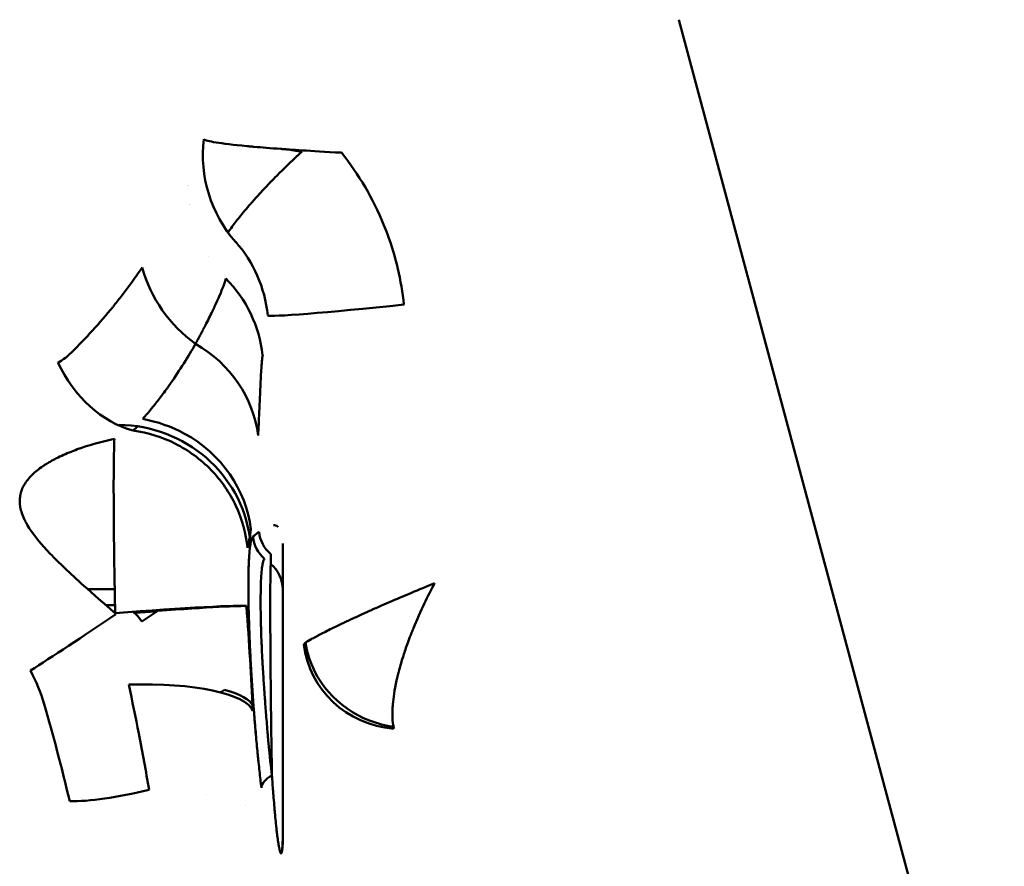
# Model space of a CAD drawing. Units: millimetres. Extents: x -1367 to 5859, y -2038 to 1901.
# Drawn here: x 2330 to 2360, y 703 to 728 of the extents above; entities that cross this region are included whole.
import ezdxf

# ---------------------------------------------------------------- set-up
doc = ezdxf.new("R2010")
doc.units = ezdxf.units.MM
doc.header["$LTSCALE"] = 100
doc.layers.add('0-50', color=7, linetype='Continuous', lineweight=50)

msp = doc.modelspace()

# ---------------------------------------------------------------- linework, layer by layer
at = {"layer": '0-50'}
for p, q in [((2359.791, 691.537), (2349.929, 728.342)), ((2336.492, 721.598), (2336.493, 721.602)), ((2337.923, 703.433), (2337.923, 712.355)), ((2332.825, 711.077), (2332.003, 711.077)), ((2332.825, 710.588), (2332.563, 710.588)), ((2336.814, 710.567), (2336.816, 710.543))]:
    msp.add_line(p, q, dxfattribs=at)
for centre, major_axis, ratio, start_param, end_param in [((2339.475, 724.221), (2.812, -2.831), 0.995582, 3.806671, 4.651655), ((2340.484, 724.103), (-4.963, 0.625), 0.040484, 0.035434, 0.075372), ((2340.484, 724.103), (-4.963, 0.625), 0.040484, 0.034923, 0.035261), ((2338.308, 724.242), (1.312, -3.77), 0.846016, 4.661727, 4.661763), ((2338.267, 724.234), (0.499, -3.969), 0.866791, 4.987863, 4.987904), ((2337.348, 721.669), (-2.321, 3.258), 0.937439, 1.198759, 1.919614), ((2333.334, 717.751), (3.955, -0.6), 0.985226, 0.258696, 0.923101), ((2342.432, 719.927), (-4.97, -0.549), 0.026646, 0.023546, 1.398289), ((2333.208, 715.36), (3.978, -0.277), 0.929004, 0.175865, 1.091219), ((2333.883, 719.754), (0.627, -3.936), 0.808038, 5.057091, 5.933004), ((2332.954, 712.202), (3.928, -0.753), 0.962698, 0.310841, 1.753268), ((2338.192, 712.901), (-0.633, 0.774), 0.996444, 0.976289, 1.761286), ((2338.009, 712.757), (0.583, -0.813), 0.996316, 4.178015, 4.962875), ((2338.916, 712.457), (-1, 0), 0.900682, 0, 0.113154), ((2336.916, 711.071), (1, 0), 0.993973, 0.000044, 0.876281), ((2332.84, 710.257), (3.988, 0.304), 0.022552, 0.082156, 1.569078), ((2333.644, 710.355), (-1.258, -0.817), 0.146234, 1.476053, 1.867457), ((2332.84, 710.25), (3.988, 0.305), 0.018328, 0.082152, 1.241261), ((2332.862, 710.393), (3.31, 2.23), 0.015211, 3.804374, 4.699885), ((2341.54, 709.716), (-3, 0), 0.961722, 0.113153, 1.481673), ((2333.04, 707.093), (3.995, 0.196), 0.269598, 0.089653, 1.505256), ((2334.987, 707.729), (1.395, 0.538), 0.161969, 5.490446, 5.637179), ((2333.014, 707.239), (4.014, 0.205), 0.252501, 0.091343, 0.660153), ((2343.994, 706.371), (-2.717, 0.509), 0.269695, 6.249635, 6.333892), ((2338.263, 705.124), (-0.993, -0.12), 0.487177, 5.397686, 6.182181), ((2338.263, 705.124), (-0.993, -0.12), 0.487048, 5.39772, 6.1822), ((2334.55, 706.095), (-3.821, -1.183), 0.219147, 0.56407, 1.323829), ((2338.916, 703.509), (-1, 0), 0.676133, 6.283185, 6.396339)]:
    msp.add_ellipse(centre, major_axis=major_axis, ratio=ratio, start_param=start_param, end_param=end_param, dxfattribs=at)
for points, knots in [([(2339.698, 724.31), (2339.207, 724.335), (2338.813, 724.36), (2338.511, 724.379), (2338.359, 724.389), (2338.23, 724.397), (2338.122, 724.405), (2338.068, 724.408), (2338.019, 724.412), (2337.974, 724.415), (2337.952, 724.416), (2337.931, 724.418), (2337.912, 724.419), (2337.902, 724.42), (2337.892, 724.421), (2337.883, 724.421), (2337.879, 724.422), (2337.874, 724.422), (2337.87, 724.422), (2337.865, 724.423), (2337.863, 724.423), (2337.856, 724.423), (2337.552, 724.446), (2337.283, 724.467), (2337.05, 724.488), (2337.011, 724.491), (2336.973, 724.495), (2336.936, 724.498), (2336.917, 724.5), (2336.899, 724.502), (2336.881, 724.503), (2336.872, 724.504), (2336.863, 724.505), (2336.854, 724.506), (2336.85, 724.506), (2336.845, 724.507), (2336.841, 724.507), (2336.838, 724.507), (2336.836, 724.508), (2336.834, 724.508), (2336.832, 724.508), (2336.831, 724.508), (2336.827, 724.508), (2336.419, 724.547), (2336.109, 724.585), (2335.897, 724.619), (2335.684, 724.653), (2335.568, 724.684), (2335.533, 724.711)], [0, 0, 0, 0, 0.125, 0.125, 0.125, 0.1875, 0.1875, 0.1875, 0.21875, 0.21875, 0.21875, 0.234375, 0.234375, 0.234375, 0.242187, 0.242187, 0.242187, 0.246094, 0.246094, 0.246094, 0.25, 0.25, 0.25, 0.4375, 0.4375, 0.4375, 0.46875, 0.46875, 0.46875, 0.484375, 0.484375, 0.484375, 0.492187, 0.492187, 0.492187, 0.496094, 0.496094, 0.496094, 0.498047, 0.498047, 0.498047, 0.5, 0.5, 0.5, 0.75, 0.75, 0.75, 1, 1, 1, 1]), ([(2336.257, 721.891), (2336.297, 721.948), (2336.34, 722.007), (2336.387, 722.07), (2336.462, 722.172), (2336.548, 722.283), (2336.645, 722.403), (2336.693, 722.463), (2336.744, 722.525), (2336.798, 722.589), (2336.81, 722.603), (2336.822, 722.618), (2336.834, 722.632), (2336.85, 722.65), (2336.866, 722.669), (2336.882, 722.688), (2336.896, 722.704), (2336.91, 722.721), (2336.925, 722.738), (2336.932, 722.746), (2336.94, 722.755), (2336.947, 722.763), (2336.951, 722.768), (2336.954, 722.772), (2336.958, 722.776), (2336.96, 722.778), (2336.962, 722.78), (2336.964, 722.783), (2336.966, 722.785), (2336.968, 722.788), (2336.969, 722.789), (2337.045, 722.875), (2337.138, 722.98), (2337.253, 723.105), (2337.31, 723.168), (2337.373, 723.235), (2337.443, 723.308), (2337.477, 723.344), (2337.513, 723.382), (2337.551, 723.421), (2337.57, 723.44), (2337.589, 723.46), (2337.609, 723.48), (2337.618, 723.49), (2337.628, 723.501), (2337.638, 723.511), (2337.643, 723.516), (2337.648, 723.521), (2337.653, 723.526), (2337.656, 723.529), (2337.658, 723.531), (2337.661, 723.534), (2337.663, 723.537), (2337.665, 723.538), (2337.669, 723.542), (2337.883, 723.76), (2338.068, 723.938), (2338.209, 724.072), (2338.349, 724.205), (2338.446, 724.293), (2338.493, 724.336)], [0.1723753, 0.1723753, 0.1723753, 0.1723753, 0.25, 0.25, 0.25, 0.375, 0.375, 0.375, 0.4375, 0.4375, 0.4375, 0.4512555, 0.4512555, 0.4512555, 0.46875, 0.46875, 0.46875, 0.484375, 0.484375, 0.484375, 0.4921875, 0.4921875, 0.4921875, 0.4960938, 0.4960938, 0.4960938, 0.4980469, 0.4980469, 0.4980469, 0.5, 0.5, 0.5, 0.625, 0.625, 0.625, 0.6875, 0.6875, 0.6875, 0.71875, 0.71875, 0.71875, 0.734375, 0.734375, 0.734375, 0.7421875, 0.7421875, 0.7421875, 0.7460938, 0.7460938, 0.7460938, 0.7480469, 0.7480469, 0.7480469, 0.75, 0.75, 0.75, 0.875, 0.875, 0.875, 1, 1, 1, 1]), ([(2341.593, 719.702), (2341.512, 720.44), (2341.344, 721.153), (2341.089, 721.842), (2341.053, 721.94), (2341.015, 722.037), (2340.975, 722.136), (2340.652, 722.923), (2340.226, 723.648), (2339.698, 724.31)], [0, 0, 0, 0, 0.4375, 0.4375, 0.4375, 0.5, 0.5, 0.5, 1, 1, 1, 1]), ([(2337.464, 719.375), (2337.419, 719.797), (2337.311, 720.203), (2337.146, 720.58), (2336.981, 720.956), (2336.76, 721.301), (2336.493, 721.602)], [0, 0, 0, 0, 0.5, 0.5, 0.5, 1, 1, 1, 1]), ([(2333.659, 720.826), (2333.499, 720.59), (2333.337, 720.364), (2333.175, 720.149), (2333.094, 720.042), (2333.013, 719.937), (2332.932, 719.836), (2332.892, 719.785), (2332.852, 719.735), (2332.812, 719.686), (2332.792, 719.661), (2332.772, 719.636), (2332.753, 719.612), (2332.743, 719.6), (2332.733, 719.588), (2332.723, 719.576), (2332.718, 719.57), (2332.713, 719.564), (2332.708, 719.558), (2332.704, 719.553), (2332.701, 719.549), (2332.697, 719.544), (2332.696, 719.543), (2332.695, 719.542), (2332.693, 719.54), (2332.287, 719.048), (2331.865, 718.594), (2331.446, 718.188)], [0, 0, 0, 0, 0.25, 0.25, 0.25, 0.375, 0.375, 0.375, 0.4375, 0.4375, 0.4375, 0.46875, 0.46875, 0.46875, 0.484375, 0.484375, 0.484375, 0.492187, 0.492187, 0.492187, 0.498047, 0.498047, 0.498047, 0.5, 0.5, 0.5, 1, 1, 1, 1]), ([(2335.272, 718.51), (2335.273, 718.512), (2335.276, 718.518), (2335.282, 718.53), (2335.286, 718.536), (2335.289, 718.543), (2335.294, 718.552), (2335.297, 718.556), (2335.299, 718.561), (2335.302, 718.566), (2335.303, 718.568), (2335.305, 718.571), (2335.306, 718.574), (2335.307, 718.575), (2335.308, 718.576), (2335.308, 718.578), (2335.309, 718.579), (2335.31, 718.581), (2335.311, 718.582), (2335.315, 718.59), (2335.321, 718.6), (2335.328, 718.613), (2335.331, 718.619), (2335.335, 718.626), (2335.338, 718.633), (2335.34, 718.636), (2335.342, 718.639), (2335.344, 718.642), (2335.344, 718.643), (2335.344, 718.643), (2335.344, 718.644), (2335.345, 718.646), (2335.346, 718.648), (2335.348, 718.65), (2335.348, 718.651), (2335.349, 718.652), (2335.349, 718.653), (2335.35, 718.654), (2335.35, 718.655), (2335.351, 718.656), (2335.36, 718.673), (2335.37, 718.692), (2335.381, 718.711), (2335.382, 718.715), (2335.384, 718.718), (2335.386, 718.721), (2335.392, 718.733), (2335.399, 718.745), (2335.406, 718.758), (2335.409, 718.764), (2335.413, 718.771), (2335.416, 718.777), (2335.417, 718.779), (2335.417, 718.78), (2335.418, 718.781), (2335.419, 718.783), (2335.42, 718.785), (2335.421, 718.787), (2335.423, 718.791), (2335.425, 718.795), (2335.427, 718.798), (2335.448, 718.838), (2335.47, 718.878), (2335.491, 718.919), (2335.494, 718.924), (2335.497, 718.929), (2335.499, 718.935), (2335.512, 718.958), (2335.524, 718.981), (2335.536, 719.004), (2335.542, 719.015), (2335.548, 719.027), (2335.554, 719.039), (2335.56, 719.05), (2335.566, 719.061), (2335.572, 719.074), (2335.61, 719.147), (2335.646, 719.218), (2335.681, 719.287), (2335.716, 719.356), (2335.749, 719.423), (2335.78, 719.488), (2335.791, 719.51), (2335.801, 719.531), (2335.811, 719.552), (2335.816, 719.563), (2335.821, 719.573), (2335.826, 719.583), (2335.828, 719.589), (2335.831, 719.594), (2335.833, 719.599), (2335.834, 719.602), (2335.836, 719.604), (2335.837, 719.607), (2335.838, 719.609), (2335.839, 719.612), (2335.841, 719.614), (2335.845, 719.623), (2335.849, 719.632), (2335.853, 719.641), (2335.965, 719.878), (2336.055, 720.089), (2336.118, 720.263), (2336.149, 720.35), (2336.174, 720.428), (2336.192, 720.496)], [0, 0, 0, 0, 0.015625, 0.015625, 0.015625, 0.023437, 0.023437, 0.023437, 0.027344, 0.027344, 0.027344, 0.029297, 0.029297, 0.029297, 0.030273, 0.030273, 0.030273, 0.03125, 0.03125, 0.03125, 0.046875, 0.046875, 0.046875, 0.054687, 0.054687, 0.054687, 0.058081, 0.058081, 0.058081, 0.058594, 0.058594, 0.058594, 0.060547, 0.060547, 0.060547, 0.061523, 0.061523, 0.061523, 0.0625, 0.0625, 0.0625, 0.089367, 0.089367, 0.089367, 0.09375, 0.09375, 0.09375, 0.109375, 0.109375, 0.109375, 0.117187, 0.117187, 0.117187, 0.118524, 0.118524, 0.118524, 0.121094, 0.121094, 0.121094, 0.125, 0.125, 0.125, 0.180383, 0.180383, 0.180383, 0.1875, 0.1875, 0.1875, 0.21875, 0.21875, 0.21875, 0.234375, 0.234375, 0.234375, 0.25, 0.25, 0.25, 0.343723, 0.343723, 0.343723, 0.4375, 0.4375, 0.4375, 0.46875, 0.46875, 0.46875, 0.484375, 0.484375, 0.484375, 0.492187, 0.492187, 0.492187, 0.496094, 0.496094, 0.496094, 0.5, 0.5, 0.5, 0.51212, 0.51212, 0.51212, 0.838059, 0.838059, 0.838059, 1, 1, 1, 1]), ([(2333.673, 716.234), (2333.673, 716.234), (2333.71, 716.276), (2333.781, 716.359), (2333.784, 716.362), (2333.787, 716.366), (2333.79, 716.369), (2333.823, 716.409), (2333.864, 716.457), (2333.911, 716.514), (2333.937, 716.545), (2333.964, 716.579), (2333.993, 716.615), (2334.008, 716.633), (2334.023, 716.651), (2334.038, 716.671), (2334.046, 716.68), (2334.053, 716.69), (2334.061, 716.7), (2334.065, 716.705), (2334.069, 716.71), (2334.073, 716.715), (2334.075, 716.718), (2334.077, 716.72), (2334.079, 716.723), (2334.081, 716.725), (2334.083, 716.728), (2334.085, 716.731), (2334.181, 716.852), (2334.258, 716.956), (2334.321, 717.041), (2334.366, 717.102), (2334.404, 717.154), (2334.434, 717.197), (2334.447, 717.214), (2334.458, 717.23), (2334.468, 717.244), (2334.473, 717.251), (2334.478, 717.258), (2334.483, 717.265), (2334.485, 717.268), (2334.487, 717.271), (2334.489, 717.274), (2334.49, 717.276), (2334.492, 717.277), (2334.493, 717.279), (2334.493, 717.28), (2334.494, 717.281), (2334.495, 717.282), (2334.497, 717.285), (2334.503, 717.293), (2334.507, 717.299), (2334.803, 717.72), (2335.055, 718.127), (2335.272, 718.51)], [-1, -1, -1, -1, -0.875, -0.875, -0.875, -0.870022, -0.870022, -0.870022, -0.8125, -0.8125, -0.8125, -0.78125, -0.78125, -0.78125, -0.765625, -0.765625, -0.765625, -0.757813, -0.757813, -0.757813, -0.753906, -0.753906, -0.753906, -0.751953, -0.751953, -0.751953, -0.75, -0.75, -0.75, -0.640384, -0.640384, -0.640384, -0.5625, -0.5625, -0.5625, -0.53125, -0.53125, -0.53125, -0.515625, -0.515625, -0.515625, -0.507813, -0.507813, -0.507813, -0.503906, -0.503906, -0.503906, -0.500977, -0.500977, -0.500977, -0.4937, -0.4937, -0.4937, 0, 0, 0, 0]), ([(2337.309, 718.168), (2337.301, 718.119), (2337.294, 718.06), (2337.288, 717.989), (2337.284, 717.953), (2337.281, 717.915), (2337.278, 717.874), (2337.276, 717.853), (2337.274, 717.832), (2337.273, 717.81), (2337.272, 717.798), (2337.271, 717.787), (2337.27, 717.776), (2337.27, 717.77), (2337.27, 717.764), (2337.269, 717.758), (2337.269, 717.754), (2337.269, 717.75), (2337.268, 717.745), (2337.268, 717.744), (2337.268, 717.742), (2337.268, 717.741), (2337.262, 717.646), (2337.254, 717.515), (2337.246, 717.339), (2337.244, 717.31), (2337.243, 717.28), (2337.241, 717.248), (2337.24, 717.232), (2337.24, 717.216), (2337.239, 717.199), (2337.238, 717.191), (2337.238, 717.183), (2337.238, 717.174), (2337.237, 717.17), (2337.237, 717.166), (2337.237, 717.161), (2337.237, 717.157), (2337.237, 717.154), (2337.236, 717.149), (2337.226, 716.912), (2337.217, 716.716), (2337.211, 716.578), (2337.21, 716.555), (2337.209, 716.534), (2337.208, 716.514), (2337.208, 716.505), (2337.207, 716.495), (2337.207, 716.486), (2337.207, 716.482), (2337.207, 716.477), (2337.206, 716.473), (2337.206, 716.471), (2337.206, 716.468), (2337.206, 716.466), (2337.206, 716.465), (2337.206, 716.463), (2337.206, 716.462), (2337.206, 716.458), (2337.205, 716.447), (2337.205, 716.439), (2337.193, 716.187), (2337.182, 715.949), (2337.17, 715.734)], [0, 0, 0, 0, 0.125, 0.125, 0.125, 0.1875, 0.1875, 0.1875, 0.21875, 0.21875, 0.21875, 0.234375, 0.234375, 0.234375, 0.242187, 0.242187, 0.242187, 0.248047, 0.248047, 0.248047, 0.25, 0.25, 0.25, 0.4375, 0.4375, 0.4375, 0.46875, 0.46875, 0.46875, 0.484375, 0.484375, 0.484375, 0.492187, 0.492187, 0.492187, 0.496094, 0.496094, 0.496094, 0.5, 0.5, 0.5, 0.6875, 0.6875, 0.6875, 0.71875, 0.71875, 0.71875, 0.734375, 0.734375, 0.734375, 0.742187, 0.742187, 0.742187, 0.746094, 0.746094, 0.746094, 0.749023, 0.749023, 0.749023, 0.756738, 0.756738, 0.756738, 1, 1, 1, 1]), ([(2336.95, 712.895), (2336.817, 714.077), (2336.045, 715.188), (2334.944, 715.788), (2334.55, 716.003), (2334.118, 716.154), (2333.673, 716.234)], [0, 0, 0, 0, 0.736798, 0.736798, 0.736798, 1, 1, 1, 1]), ([(2333.382, 715.883), (2333.826, 715.821), (2334.261, 715.686), (2334.662, 715.484), (2335.062, 715.281), (2335.429, 715.013), (2335.741, 714.692), (2336.052, 714.372), (2336.309, 714.001), (2336.497, 713.599), (2336.685, 713.196), (2336.804, 712.764), (2336.847, 712.325)], [0, 0, 0, 0, 0.25, 0.25, 0.25, 0.5, 0.5, 0.5, 0.75, 0.75, 0.75, 1, 1, 1, 1]), ([(2332.815, 715.633), (2332.48, 715.562), (2332.154, 715.474), (2331.845, 715.369), (2331.812, 715.358), (2331.779, 715.347), (2331.746, 715.335), (2331.67, 715.308), (2331.594, 715.279), (2331.523, 715.251), (2331.515, 715.248), (2331.507, 715.245), (2331.5, 715.242), (2331.422, 715.211), (2331.346, 715.179), (2331.271, 715.145), (2331.197, 715.112), (2331.124, 715.077), (2331.054, 715.041), (2331.045, 715.037), (2331.036, 715.032), (2331.028, 715.028), (2331.023, 715.025), (2331.019, 715.023), (2331.014, 715.021), (2331.01, 715.018), (2330.999, 715.013), (2330.991, 715.008), (2330.957, 714.99), (2330.927, 714.974), (2330.902, 714.959), (2330.85, 714.93), (2330.814, 714.909), (2330.792, 714.895), (2330.792, 714.895), (2330.791, 714.895), (2330.791, 714.895), (2330.78, 714.888), (2330.773, 714.884), (2330.769, 714.881), (2330.767, 714.88), (2330.765, 714.879), (2330.765, 714.879), (2330.764, 714.879), (2330.753, 714.872), (2330.745, 714.866), (2330.712, 714.846), (2330.679, 714.825), (2330.648, 714.804), (2330.585, 714.762), (2330.527, 714.718), (2330.472, 714.674), (2330.363, 714.585), (2330.267, 714.491), (2330.188, 714.393), (2330.109, 714.294), (2330.048, 714.19), (2330.006, 714.081), (2330.001, 714.067), (2329.996, 714.053), (2329.992, 714.04), (2329.99, 714.033), (2329.987, 714.026), (2329.985, 714.019), (2329.983, 714.012), (2329.98, 714), (2329.977, 713.989), (2329.975, 713.983), (2329.973, 713.977), (2329.972, 713.97), (2329.97, 713.962), (2329.968, 713.953), (2329.966, 713.945), (2329.96, 713.919), (2329.956, 713.895), (2329.953, 713.872), (2329.943, 713.798), (2329.943, 713.737), (2329.946, 713.688), (2329.948, 713.663), (2329.95, 713.642), (2329.952, 713.624), (2329.954, 713.615), (2329.955, 713.607), (2329.956, 713.599), (2329.957, 713.592), (2329.96, 713.576), (2329.962, 713.561), (2329.973, 713.504), (2329.988, 713.444), (2330.01, 713.38), (2330.031, 713.315), (2330.058, 713.248), (2330.092, 713.176), (2330.096, 713.167), (2330.1, 713.158), (2330.105, 713.149), (2330.107, 713.144), (2330.109, 713.14), (2330.111, 713.137), (2330.112, 713.134), (2330.113, 713.132), (2330.113, 713.132), (2330.114, 713.131), (2330.115, 713.129), (2330.115, 713.127), (2330.117, 713.124), (2330.12, 713.119), (2330.123, 713.113), (2330.166, 713.031), (2330.313, 712.728), (2330.866, 712.15), (2331.118, 711.886), (2331.457, 711.565), (2331.891, 711.177), (2332.169, 710.929), (2332.486, 710.654), (2332.84, 710.347)], [0, 0, 0, 0, 0.1128464, 0.1128464, 0.1128464, 0.125, 0.125, 0.125, 0.1532444, 0.1532444, 0.1532444, 0.15625, 0.15625, 0.15625, 0.1875, 0.1875, 0.1875, 0.21875, 0.21875, 0.21875, 0.2226562, 0.2226562, 0.2226562, 0.2246094, 0.2246094, 0.2246094, 0.2265625, 0.2265625, 0.2265625, 0.234375, 0.234375, 0.234375, 0.25, 0.25, 0.25, 0.2500592, 0.2500592, 0.2500592, 0.2578125, 0.2578125, 0.2578125, 0.2617187, 0.2617187, 0.2617187, 0.265625, 0.265625, 0.265625, 0.28125, 0.28125, 0.28125, 0.3125, 0.3125, 0.3125, 0.375, 0.375, 0.375, 0.4375, 0.4375, 0.4375, 0.4453125, 0.4453125, 0.4453125, 0.4492187, 0.4492187, 0.4492187, 0.453125, 0.453125, 0.453125, 0.4555144, 0.4555144, 0.4555144, 0.4587606, 0.4587606, 0.4587606, 0.46875, 0.46875, 0.46875, 0.5, 0.5, 0.5, 0.515625, 0.515625, 0.515625, 0.5234375, 0.5234375, 0.5234375, 0.53125, 0.53125, 0.53125, 0.5625, 0.5625, 0.5625, 0.59375, 0.59375, 0.59375, 0.5976562, 0.5976562, 0.5976562, 0.5996094, 0.5996094, 0.5996094, 0.6015625, 0.6015625, 0.6015625, 0.609375, 0.609375, 0.609375, 0.625, 0.625, 0.625, 0.8396733, 0.8396733, 0.8396733, 0.9375, 0.9375, 0.9375, 1, 1, 1, 1]), ([(2332.84, 710.347), (2332.829, 710.843), (2332.82, 711.339), (2332.812, 711.817), (2332.789, 713.322), (2332.785, 714.624), (2332.802, 715.294), (2332.806, 715.434), (2332.81, 715.547), (2332.815, 715.633)], [0, 0, 0, 0, 0.208195, 0.208195, 0.208195, 0.863195, 0.863195, 0.863195, 1, 1, 1, 1]), ([(2337.015, 712.671), (2337.03, 712.681), (2337.045, 712.693), (2337.06, 712.705), (2337.068, 712.711), (2337.076, 712.717), (2337.084, 712.723), (2337.088, 712.726), (2337.092, 712.729), (2337.096, 712.732), (2337.098, 712.734), (2337.1, 712.736), (2337.102, 712.737), (2337.104, 712.739), (2337.106, 712.74), (2337.108, 712.742), (2337.139, 712.766), (2337.169, 712.789), (2337.198, 712.813)], [0, 0, 0, 0, 0.25, 0.25, 0.25, 0.375, 0.375, 0.375, 0.4375, 0.4375, 0.4375, 0.46875, 0.46875, 0.46875, 0.5, 0.5, 0.5, 1, 1, 1, 1]), ([(2337.198, 712.812), (2337.183, 712.801), (2337.169, 712.789), (2337.154, 712.777), (2337.146, 712.772), (2337.139, 712.766), (2337.131, 712.76), (2337.127, 712.757), (2337.123, 712.754), (2337.119, 712.751), (2337.118, 712.749), (2337.116, 712.748), (2337.114, 712.746), (2337.113, 712.745), (2337.112, 712.745), (2337.111, 712.744), (2337.11, 712.743), (2337.109, 712.742), (2337.108, 712.742), (2337.072, 712.714), (2337.042, 712.688), (2337.016, 712.672)], [0.0000604, 0.0000604, 0.0000604, 0.0000604, 0.25, 0.25, 0.25, 0.375, 0.375, 0.375, 0.4375, 0.4375, 0.4375, 0.46875, 0.46875, 0.46875, 0.484375, 0.484375, 0.484375, 0.5, 0.5, 0.5, 0.9981031, 0.9981031, 0.9981031, 0.9981031]), ([(2337.77, 712.968), (2337.769, 712.969), (2337.768, 712.97), (2337.767, 712.97), (2337.763, 712.974), (2337.758, 712.978), (2337.753, 712.981), (2337.751, 712.983), (2337.749, 712.985), (2337.746, 712.986), (2337.745, 712.987), (2337.744, 712.988), (2337.742, 712.989), (2337.742, 712.989), (2337.741, 712.99), (2337.74, 712.99), (2337.74, 712.99), (2337.739, 712.991), (2337.739, 712.991), (2337.713, 713.006), (2337.69, 713.013), (2337.671, 713.016), (2337.668, 713.016), (2337.665, 713.017), (2337.662, 713.017), (2337.661, 713.018), (2337.66, 713.018), (2337.658, 713.018), (2337.657, 713.018), (2337.657, 713.018), (2337.656, 713.018), (2337.656, 713.018), (2337.655, 713.018), (2337.655, 713.018), (2337.655, 713.018), (2337.654, 713.018), (2337.654, 713.018), (2337.65, 713.019), (2337.646, 713.019), (2337.642, 713.019)], [0.2149767, 0.2149767, 0.2149767, 0.2149767, 0.21875, 0.21875, 0.21875, 0.234375, 0.234375, 0.234375, 0.2421875, 0.2421875, 0.2421875, 0.2460938, 0.2460938, 0.2460938, 0.2480469, 0.2480469, 0.2480469, 0.25, 0.25, 0.25, 0.34375, 0.34375, 0.34375, 0.359375, 0.359375, 0.359375, 0.3671875, 0.3671875, 0.3671875, 0.3710937, 0.3710937, 0.3710937, 0.3730469, 0.3730469, 0.3730469, 0.375, 0.375, 0.375, 0.3924245, 0.3924245, 0.3924245, 0.3924245]), ([(2337.27, 705.053), (2337.25, 705.216), (2337.231, 705.384), (2337.212, 705.557), (2337.202, 705.644), (2337.193, 705.731), (2337.184, 705.82), (2337.179, 705.865), (2337.175, 705.91), (2337.17, 705.955), (2337.165, 706), (2337.161, 706.044), (2337.156, 706.091), (2337.138, 706.28), (2337.12, 706.472), (2337.103, 706.666), (2337.094, 706.763), (2337.086, 706.861), (2337.078, 706.959), (2337.073, 707.008), (2337.069, 707.057), (2337.065, 707.106), (2337.063, 707.131), (2337.061, 707.156), (2337.059, 707.181), (2337.057, 707.205), (2337.056, 707.229), (2337.054, 707.255), (2337.037, 707.464), (2337.022, 707.674), (2337.007, 707.883), (2337, 707.988), (2336.993, 708.092), (2336.986, 708.196), (2336.983, 708.249), (2336.98, 708.301), (2336.976, 708.353), (2336.975, 708.379), (2336.973, 708.405), (2336.972, 708.431), (2336.97, 708.457), (2336.969, 708.481), (2336.967, 708.509), (2336.954, 708.731), (2336.942, 708.948), (2336.932, 709.161), (2336.927, 709.267), (2336.922, 709.373), (2336.917, 709.476), (2336.915, 709.528), (2336.913, 709.58), (2336.911, 709.631), (2336.91, 709.657), (2336.909, 709.683), (2336.908, 709.708), (2336.907, 709.734), (2336.906, 709.758), (2336.905, 709.784), (2336.897, 709.998), (2336.891, 710.203), (2336.886, 710.399), (2336.883, 710.497), (2336.882, 710.592), (2336.88, 710.686), (2336.878, 710.779), (2336.877, 710.869), (2336.877, 710.959), (2336.875, 711.138), (2336.875, 711.305), (2336.877, 711.459), (2336.878, 711.536), (2336.88, 711.61), (2336.882, 711.681), (2336.883, 711.716), (2336.884, 711.751), (2336.885, 711.784), (2336.885, 711.801), (2336.886, 711.818), (2336.887, 711.834), (2336.887, 711.851), (2336.888, 711.868), (2336.889, 711.883), (2336.909, 712.361), (2336.951, 712.627), (2337.015, 712.671)], [0, 0, 0, 0, 0.0625, 0.0625, 0.0625, 0.09375, 0.09375, 0.09375, 0.109375, 0.109375, 0.109375, 0.125, 0.125, 0.125, 0.1875, 0.1875, 0.1875, 0.21875, 0.21875, 0.21875, 0.234375, 0.234375, 0.234375, 0.242187, 0.242187, 0.242187, 0.25, 0.25, 0.25, 0.3125, 0.3125, 0.3125, 0.34375, 0.34375, 0.34375, 0.359375, 0.359375, 0.359375, 0.367187, 0.367187, 0.367187, 0.375, 0.375, 0.375, 0.4375, 0.4375, 0.4375, 0.46875, 0.46875, 0.46875, 0.484375, 0.484375, 0.484375, 0.492187, 0.492187, 0.492187, 0.5, 0.5, 0.5, 0.5625, 0.5625, 0.5625, 0.59375, 0.59375, 0.59375, 0.625, 0.625, 0.625, 0.6875, 0.6875, 0.6875, 0.71875, 0.71875, 0.71875, 0.734375, 0.734375, 0.734375, 0.742187, 0.742187, 0.742187, 0.75, 0.75, 0.75, 1, 1, 1, 1]), ([(2337.015, 712.671), (2337.015, 712.671), (2337.014, 712.67), (2337.014, 712.67), (2337.014, 712.67), (2337.013, 712.67), (2337.013, 712.67), (2337.013, 712.67), (2337.013, 712.67), (2337.013, 712.67)], [0.00004683, 0.00004683, 0.00004683, 0.00004683, 0.001953125, 0.001953125, 0.001953125, 0.003417969, 0.003417969, 0.003417969, 0.003579284, 0.003579284, 0.003579284, 0.003579284]), ([(2337.916, 711.072), (2337.916, 711.086), (2337.916, 711.102), (2337.916, 711.116), (2337.916, 711.181), (2337.916, 711.241), (2337.916, 711.304), (2337.916, 711.369), (2337.916, 711.434), (2337.916, 711.497), (2337.916, 711.638), (2337.916, 711.774), (2337.916, 711.905), (2337.916, 712.1), (2337.916, 712.285), (2337.916, 712.457)], [0, 0, 0, 0, 0.02792, 0.02792, 0.02792, 0.153976, 0.153976, 0.153976, 0.28374, 0.28374, 0.28374, 0.571385, 0.571385, 0.571385, 1, 1, 1, 1]), ([(2336.902, 712.127), (2336.9, 712.105), (2336.899, 712.082), (2336.897, 712.059), (2336.896, 712.031), (2336.894, 712.003), (2336.893, 711.974), (2336.891, 711.945), (2336.89, 711.916), (2336.889, 711.884), (2336.886, 711.823), (2336.884, 711.76), (2336.882, 711.694)], [0.2055213, 0.2055213, 0.2055213, 0.2055213, 0.21875, 0.21875, 0.21875, 0.234375, 0.234375, 0.234375, 0.25, 0.25, 0.25, 0.27941756, 0.27941756, 0.27941756, 0.27941756]), ([(2337.59, 705.423), (2337.589, 705.429), (2337.588, 705.435), (2337.588, 705.441), (2337.559, 705.679), (2337.523, 705.998), (2337.484, 706.422), (2337.479, 706.476), (2337.474, 706.532), (2337.469, 706.59), (2337.464, 706.648), (2337.459, 706.697), (2337.455, 706.749), (2337.446, 706.852), (2337.438, 706.952), (2337.43, 707.049), (2337.414, 707.241), (2337.4, 707.419), (2337.389, 707.58), (2337.383, 707.66), (2337.377, 707.735), (2337.372, 707.806), (2337.371, 707.815), (2337.371, 707.824), (2337.37, 707.833), (2337.369, 707.841), (2337.369, 707.845), (2337.369, 707.851), (2337.368, 707.862), (2337.367, 707.874), (2337.366, 707.886), (2337.364, 707.911), (2337.363, 707.938), (2337.36, 707.968), (2337.352, 708.085), (2337.342, 708.237), (2337.33, 708.425), (2337.323, 708.519), (2337.317, 708.622), (2337.311, 708.734), (2337.307, 708.79), (2337.304, 708.848), (2337.301, 708.908), (2337.3, 708.923), (2337.299, 708.938), (2337.298, 708.953), (2337.298, 708.961), (2337.297, 708.968), (2337.297, 708.976), (2337.297, 708.98), (2337.296, 708.985), (2337.296, 708.987), (2337.295, 709.001), (2337.295, 709.016), (2337.294, 709.031), (2337.29, 709.109), (2337.285, 709.2), (2337.281, 709.305), (2337.274, 709.451), (2337.267, 709.624), (2337.261, 709.818), (2337.259, 709.88), (2337.258, 709.944), (2337.256, 710.01), (2337.255, 710.036), (2337.255, 710.063), (2337.254, 710.089), (2337.254, 710.102), (2337.253, 710.112), (2337.253, 710.123), (2337.253, 710.133), (2337.253, 710.143), (2337.253, 710.154), (2337.252, 710.195), (2337.251, 710.236), (2337.25, 710.276), (2337.249, 710.356), (2337.248, 710.435), (2337.247, 710.512), (2337.246, 710.72), (2337.247, 710.911), (2337.25, 711.081), (2337.252, 711.169), (2337.255, 711.251), (2337.258, 711.326), (2337.267, 711.535), (2337.282, 711.694), (2337.3, 711.804), (2337.304, 711.826), (2337.308, 711.845), (2337.312, 711.863), (2337.328, 711.938), (2337.347, 711.979), (2337.369, 711.993)], [0.0000225, 0.0000225, 0.0000225, 0.0000225, 0.0030952, 0.0030952, 0.0030952, 0.125, 0.125, 0.125, 0.140625, 0.140625, 0.140625, 0.15625, 0.15625, 0.15625, 0.1875, 0.1875, 0.1875, 0.25, 0.25, 0.25, 0.28125, 0.28125, 0.28125, 0.2851562, 0.2851562, 0.2851562, 0.2890625, 0.2890625, 0.2890625, 0.296875, 0.296875, 0.296875, 0.3125, 0.3125, 0.3125, 0.375, 0.375, 0.375, 0.40625, 0.40625, 0.40625, 0.421875, 0.421875, 0.421875, 0.4257812, 0.4257812, 0.4257812, 0.4277344, 0.4277344, 0.4277344, 0.4287109, 0.4287109, 0.4287109, 0.4375, 0.4375, 0.4375, 0.4812976, 0.4812976, 0.4812976, 0.542831, 0.542831, 0.542831, 0.5625, 0.5625, 0.5625, 0.5703125, 0.5703125, 0.5703125, 0.5742187, 0.5742187, 0.5742187, 0.578125, 0.578125, 0.578125, 0.59375, 0.59375, 0.59375, 0.625, 0.625, 0.625, 0.7099016, 0.7099016, 0.7099016, 0.7537802, 0.7537802, 0.7537802, 0.875, 0.875, 0.875, 0.8992998, 0.8992998, 0.8992998, 1, 1, 1, 1]), ([(2337.554, 712.135), (2337.554, 712.114), (2337.554, 712.092), (2337.554, 712.07), (2337.555, 712.006), (2337.555, 711.946), (2337.555, 711.881), (2337.555, 711.866), (2337.556, 711.85), (2337.556, 711.835)], [0, 0, 0, 0, 0.220274, 0.220274, 0.220274, 0.858614, 0.858614, 0.858614, 1, 1, 1, 1]), ([(2337.556, 711.892), (2337.556, 711.949), (2337.555, 712.012), (2337.554, 712.069), (2337.554, 712.091), (2337.554, 712.113), (2337.554, 712.135)], [0.1953871, 0.1953871, 0.1953871, 0.1953871, 0.7766149, 0.7766149, 0.7766149, 1, 1, 1, 1]), ([(2337.59, 705.423), (2337.584, 705.732), (2337.579, 706.058), (2337.574, 706.394), (2337.569, 706.732), (2337.565, 707.081), (2337.56, 707.433), (2337.55, 708.302), (2337.543, 709.198), (2337.54, 709.949), (2337.537, 710.72), (2337.54, 711.313), (2337.546, 711.611), (2337.549, 711.729), (2337.552, 711.803), (2337.556, 711.835)], [0, 0, 0, 0, 0.12473, 0.12473, 0.12473, 0.25, 0.25, 0.25, 0.558608, 0.558608, 0.558608, 0.875, 0.875, 0.875, 1, 1, 1, 1]), ([(2336.876, 710.989), (2336.877, 710.979), (2336.877, 710.97), (2336.877, 710.96), (2336.878, 710.783), (2336.881, 710.596), (2336.886, 710.4), (2336.888, 710.302), (2336.891, 710.202), (2336.894, 710.099), (2336.896, 710.048), (2336.897, 709.996), (2336.899, 709.944), (2336.9, 709.918), (2336.901, 709.891), (2336.902, 709.865), (2336.903, 709.838), (2336.904, 709.81), (2336.905, 709.785), (2336.912, 709.582), (2336.921, 709.374), (2336.932, 709.161), (2336.937, 709.054), (2336.942, 708.947), (2336.948, 708.838), (2336.951, 708.784), (2336.954, 708.729), (2336.957, 708.674), (2336.959, 708.647), (2336.961, 708.619), (2336.962, 708.592), (2336.964, 708.564), (2336.965, 708.535), (2336.967, 708.509), (2336.979, 708.301), (2336.993, 708.092), (2337.007, 707.883), (2337.014, 707.778), (2337.022, 707.674), (2337.03, 707.569), (2337.034, 707.516), (2337.037, 707.464), (2337.041, 707.411), (2337.043, 707.385), (2337.045, 707.359), (2337.048, 707.333), (2337.05, 707.306), (2337.052, 707.279), (2337.054, 707.254), (2337.069, 707.055), (2337.086, 706.859), (2337.103, 706.665), (2337.111, 706.568), (2337.12, 706.471), (2337.129, 706.376), (2337.132, 706.34), (2337.136, 706.304), (2337.139, 706.268)], [0.3716697, 0.3716697, 0.3716697, 0.3716697, 0.375, 0.375, 0.375, 0.4375, 0.4375, 0.4375, 0.46875, 0.46875, 0.46875, 0.484375, 0.484375, 0.484375, 0.4921875, 0.4921875, 0.4921875, 0.5, 0.5, 0.5, 0.5625, 0.5625, 0.5625, 0.59375, 0.59375, 0.59375, 0.609375, 0.609375, 0.609375, 0.6171875, 0.6171875, 0.6171875, 0.625, 0.625, 0.625, 0.6875, 0.6875, 0.6875, 0.71875, 0.71875, 0.71875, 0.734375, 0.734375, 0.734375, 0.7421875, 0.7421875, 0.7421875, 0.75, 0.75, 0.75, 0.8125, 0.8125, 0.8125, 0.84375, 0.84375, 0.84375, 0.8554551, 0.8554551, 0.8554551, 0.8554551]), ([(2337.916, 703.329), (2337.916, 703.329), (2337.916, 703.338), (2337.916, 703.354), (2337.916, 703.358), (2337.916, 703.362), (2337.916, 703.367), (2337.916, 703.396), (2337.916, 703.441), (2337.916, 703.502), (2337.916, 703.522), (2337.916, 703.545), (2337.916, 703.568), (2337.916, 703.638), (2337.916, 703.721), (2337.916, 703.819), (2337.916, 703.852), (2337.916, 703.887), (2337.916, 703.921), (2337.916, 704.131), (2337.916, 704.383), (2337.916, 704.678), (2337.916, 704.777), (2337.916, 704.881), (2337.916, 704.988), (2337.916, 705.413), (2337.916, 705.879), (2337.916, 706.388), (2337.916, 706.515), (2337.916, 706.643), (2337.916, 706.772), (2337.916, 706.901), (2337.916, 707.028), (2337.916, 707.161), (2337.916, 707.36), (2337.916, 707.558), (2337.916, 707.755), (2337.916, 707.82), (2337.916, 707.884), (2337.916, 707.951), (2337.916, 708.151), (2337.916, 708.347), (2337.916, 708.538), (2337.916, 708.602), (2337.916, 708.664), (2337.916, 708.728), (2337.916, 708.856), (2337.916, 708.98), (2337.916, 709.101), (2337.916, 709.222), (2337.916, 709.338), (2337.916, 709.453), (2337.916, 709.682), (2337.916, 709.893), (2337.916, 710.082), (2337.916, 710.247), (2337.916, 710.393), (2337.916, 710.521), (2337.916, 710.54), (2337.916, 710.558), (2337.916, 710.575), (2337.916, 710.845), (2337.916, 711.01), (2337.916, 711.072)], [-0.9146805, -0.9146805, -0.9146805, -0.9146805, -0.8828125, -0.8828125, -0.8828125, -0.875, -0.875, -0.875, -0.828125, -0.828125, -0.828125, -0.8125, -0.8125, -0.8125, -0.765625, -0.765625, -0.765625, -0.75, -0.75, -0.75, -0.65625, -0.65625, -0.65625, -0.625, -0.625, -0.625, -0.5, -0.5, -0.5, -0.46875, -0.46875, -0.46875, -0.4375, -0.4375, -0.4375, -0.390625, -0.390625, -0.390625, -0.375, -0.375, -0.375, -0.328125, -0.328125, -0.328125, -0.3125, -0.3125, -0.3125, -0.28125, -0.28125, -0.28125, -0.25, -0.25, -0.25, -0.1875, -0.1875, -0.1875, -0.1328125, -0.1328125, -0.1328125, -0.125, -0.125, -0.125, 0, 0, 0, 0]), ([(2338.61, 709.451), (2338.646, 709.477), (2338.703, 709.512), (2338.782, 709.557), (2338.821, 709.579), (2338.866, 709.604), (2338.917, 709.631), (2338.943, 709.645), (2338.97, 709.659), (2338.998, 709.674), (2339.012, 709.681), (2339.027, 709.689), (2339.042, 709.696), (2339.049, 709.7), (2339.057, 709.704), (2339.064, 709.708), (2339.068, 709.71), (2339.072, 709.712), (2339.076, 709.714), (2339.08, 709.716), (2339.084, 709.719), (2339.087, 709.72), (2339.192, 709.774), (2339.316, 709.837), (2339.462, 709.908), (2339.536, 709.944), (2339.614, 709.982), (2339.699, 710.022), (2339.705, 710.025), (2339.711, 710.028), (2339.717, 710.031), (2339.754, 710.048), (2339.791, 710.066), (2339.83, 710.084), (2339.852, 710.095), (2339.875, 710.105), (2339.899, 710.116), (2339.91, 710.122), (2339.922, 710.127), (2339.934, 710.133), (2339.94, 710.136), (2339.946, 710.138), (2339.952, 710.141), (2339.955, 710.143), (2339.958, 710.144), (2339.961, 710.145), (2339.964, 710.147), (2339.967, 710.149), (2339.97, 710.15), (2340.11, 710.215), (2340.275, 710.291), (2340.47, 710.379), (2340.568, 710.423), (2340.672, 710.47), (2340.785, 710.52), (2340.841, 710.545), (2340.9, 710.57), (2340.96, 710.597), (2340.99, 710.61), (2341.021, 710.623), (2341.052, 710.637), (2341.067, 710.644), (2341.083, 710.65), (2341.099, 710.657), (2341.107, 710.661), (2341.115, 710.664), (2341.123, 710.668), (2341.131, 710.671), (2341.14, 710.675), (2341.147, 710.678), (2341.577, 710.865), (2342.043, 711.058), (2342.521, 711.256)], [0, 0, 0, 0, 0.125, 0.125, 0.125, 0.1875, 0.1875, 0.1875, 0.21875, 0.21875, 0.21875, 0.234375, 0.234375, 0.234375, 0.242188, 0.242188, 0.242188, 0.246094, 0.246094, 0.246094, 0.25, 0.25, 0.25, 0.375, 0.375, 0.375, 0.4375, 0.4375, 0.4375, 0.442064, 0.442064, 0.442064, 0.46875, 0.46875, 0.46875, 0.484375, 0.484375, 0.484375, 0.492188, 0.492188, 0.492188, 0.496094, 0.496094, 0.496094, 0.498047, 0.498047, 0.498047, 0.5, 0.5, 0.5, 0.625, 0.625, 0.625, 0.6875, 0.6875, 0.6875, 0.71875, 0.71875, 0.71875, 0.734375, 0.734375, 0.734375, 0.742188, 0.742188, 0.742188, 0.746094, 0.746094, 0.746094, 0.75, 0.75, 0.75, 1, 1, 1, 1]), ([(2341.283, 706.904), (2341.263, 706.973), (2341.249, 707.062), (2341.244, 707.175), (2341.241, 707.232), (2341.24, 707.294), (2341.241, 707.363), (2341.242, 707.397), (2341.244, 707.433), (2341.246, 707.471), (2341.247, 707.489), (2341.248, 707.508), (2341.25, 707.528), (2341.25, 707.537), (2341.251, 707.547), (2341.252, 707.557), (2341.252, 707.562), (2341.253, 707.567), (2341.253, 707.572), (2341.254, 707.577), (2341.254, 707.583), (2341.254, 707.587), (2341.271, 707.772), (2341.304, 708.008), (2341.37, 708.308), (2341.381, 708.357), (2341.393, 708.409), (2341.406, 708.462), (2341.413, 708.489), (2341.42, 708.516), (2341.427, 708.544), (2341.43, 708.557), (2341.433, 708.569), (2341.437, 708.582), (2341.439, 708.59), (2341.441, 708.599), (2341.443, 708.607), (2341.444, 708.612), (2341.446, 708.617), (2341.447, 708.623), (2341.448, 708.624), (2341.449, 708.628), (2341.449, 708.628), (2341.465, 708.69), (2341.5, 708.819), (2341.565, 709.025), (2341.597, 709.128), (2341.637, 709.25), (2341.688, 709.394), (2341.714, 709.466), (2341.742, 709.543), (2341.773, 709.626), (2341.789, 709.667), (2341.805, 709.71), (2341.823, 709.754), (2341.831, 709.776), (2341.84, 709.798), (2341.849, 709.821), (2341.854, 709.832), (2341.858, 709.843), (2341.863, 709.855), (2341.865, 709.861), (2341.867, 709.866), (2341.87, 709.872), (2341.872, 709.878), (2341.875, 709.886), (2341.877, 709.89), (2342.09, 710.414), (2342.32, 710.879), (2342.521, 711.256)], [0, 0, 0, 0, 0.125, 0.125, 0.125, 0.1875, 0.1875, 0.1875, 0.21875, 0.21875, 0.21875, 0.234375, 0.234375, 0.234375, 0.242188, 0.242188, 0.242188, 0.246094, 0.246094, 0.246094, 0.25, 0.25, 0.25, 0.4375, 0.4375, 0.4375, 0.46875, 0.46875, 0.46875, 0.484375, 0.484375, 0.484375, 0.49154, 0.49154, 0.49154, 0.496094, 0.496094, 0.496094, 0.499023, 0.499023, 0.499023, 0.5, 0.5, 0.5, 0.625, 0.625, 0.625, 0.6875, 0.6875, 0.6875, 0.71875, 0.71875, 0.71875, 0.734375, 0.734375, 0.734375, 0.742188, 0.742188, 0.742188, 0.746094, 0.746094, 0.746094, 0.748047, 0.748047, 0.748047, 0.75, 0.75, 0.75, 1, 1, 1, 1]), ([(2334.11, 710.407), (2334.095, 710.406), (2334.081, 710.405), (2334.067, 710.404), (2334.028, 710.401), (2333.989, 710.398), (2333.949, 710.395), (2333.91, 710.393), (2333.87, 710.39), (2333.83, 710.387), (2333.791, 710.384), (2333.751, 710.381), (2333.71, 710.378), (2333.67, 710.375), (2333.63, 710.373), (2333.59, 710.37), (2333.57, 710.368), (2333.549, 710.367), (2333.529, 710.365), (2333.509, 710.364), (2333.489, 710.362), (2333.468, 710.361), (2333.451, 710.36), (2333.434, 710.358), (2333.417, 710.357)], [0.46516806, 0.46516806, 0.46516806, 0.46516806, 0.46965033, 0.46965033, 0.46965033, 0.48201318, 0.48201318, 0.48201318, 0.49437614, 0.49437614, 0.49437614, 0.50673927, 0.50673927, 0.50673927, 0.51910262, 0.51910262, 0.51910262, 0.52528459, 0.52528459, 0.52528459, 0.53146662, 0.53146662, 0.53146662, 0.53671048, 0.53671048, 0.53671048, 0.53671048]), ([(2334.126, 710.418), (2334.49, 710.444), (2334.837, 710.467), (2335.151, 710.487), (2335.779, 710.527), (2336.273, 710.553), (2336.554, 710.561), (2336.694, 710.565), (2336.783, 710.565), (2336.815, 710.56)], [0, 0, 0, 0, 0.25, 0.25, 0.25, 0.75, 0.75, 0.75, 1, 1, 1, 1]), ([(2338.61, 709.451), (2338.602, 709.446), (2338.596, 709.441), (2338.59, 709.436), (2338.587, 709.433), (2338.585, 709.431), (2338.582, 709.428), (2338.581, 709.427), (2338.58, 709.426), (2338.579, 709.425), (2338.579, 709.425), (2338.579, 709.425), (2338.578, 709.424), (2338.576, 709.422), (2338.574, 709.419), (2338.572, 709.417), (2338.559, 709.4), (2338.56, 709.391), (2338.56, 709.39)], [0, 0, 0, 0, 0.25, 0.25, 0.25, 0.375, 0.375, 0.375, 0.421875, 0.421875, 0.421875, 0.4375, 0.4375, 0.4375, 0.5, 0.5, 0.5, 0.9999997, 0.9999997, 0.9999997, 0.9999997]), ([(2338.56, 709.39), (2338.56, 709.393), (2338.56, 709.402), (2338.573, 709.418), (2338.574, 709.42), (2338.576, 709.422), (2338.578, 709.424), (2338.579, 709.425), (2338.58, 709.426), (2338.58, 709.426), (2338.581, 709.427), (2338.581, 709.428), (2338.582, 709.428), (2338.584, 709.431), (2338.587, 709.433), (2338.59, 709.436), (2338.596, 709.441), (2338.602, 709.446), (2338.61, 709.451)], [-1, -1, -1, -1, -0.5, -0.5, -0.5, -0.4375, -0.4375, -0.4375, -0.40625, -0.40625, -0.40625, -0.375, -0.375, -0.375, -0.25, -0.25, -0.25, 0, 0, 0, 0]), ([(2341.283, 706.904), (2340.273, 707.026), (2339.332, 707.686), (2338.884, 708.586), (2338.747, 708.86), (2338.655, 709.153), (2338.61, 709.451)], [0, 0, 0, 0, 0.766894, 0.766894, 0.766894, 1, 1, 1, 1]), ([(2333.867, 704.994), (2333.768, 705.557), (2333.663, 706.123), (2333.552, 706.695), (2333.456, 707.187), (2333.355, 707.682), (2333.249, 708.181), (2333.249, 708.181), (2333.249, 708.181), (2333.249, 708.181)], [-1, -1, -1, -1, -0.462368, -0.462368, -0.462368, -0.00001, -0.00001, -0.00001, 0, 0, 0, 0]), ([(2337.59, 705.423), (2337.59, 705.421), (2337.594, 705.354), (2337.603, 705.228), (2337.608, 705.165), (2337.613, 705.088), (2337.62, 704.998), (2337.624, 704.953), (2337.627, 704.905), (2337.631, 704.854), (2337.632, 704.841), (2337.633, 704.828), (2337.635, 704.815), (2337.635, 704.812), (2337.635, 704.808), (2337.635, 704.805), (2337.636, 704.802), (2337.636, 704.802), (2337.636, 704.8), (2337.636, 704.797), (2337.636, 704.793), (2337.636, 704.79), (2337.638, 704.777), (2337.639, 704.764), (2337.64, 704.751), (2337.648, 704.646), (2337.657, 704.545), (2337.665, 704.449), (2337.669, 704.4), (2337.674, 704.353), (2337.678, 704.307), (2337.679, 704.295), (2337.68, 704.283), (2337.681, 704.272), (2337.682, 704.261), (2337.683, 704.247), (2337.685, 704.234), (2337.687, 704.207), (2337.689, 704.182), (2337.692, 704.158), (2337.701, 704.061), (2337.709, 703.98), (2337.716, 703.911), (2337.717, 703.902), (2337.718, 703.89), (2337.719, 703.879), (2337.72, 703.867), (2337.721, 703.856), (2337.723, 703.846), (2337.725, 703.824), (2337.727, 703.804), (2337.729, 703.785), (2337.733, 703.746), (2337.737, 703.712), (2337.741, 703.68), (2337.743, 703.665), (2337.745, 703.65), (2337.747, 703.636), (2337.747, 703.63), (2337.748, 703.623), (2337.749, 703.616), (2337.75, 703.61), (2337.751, 703.601), (2337.752, 703.593), (2337.757, 703.56), (2337.761, 703.529), (2337.765, 703.5), (2337.769, 703.47), (2337.774, 703.442), (2337.778, 703.415), (2337.78, 703.401), (2337.782, 703.388), (2337.784, 703.376), (2337.785, 703.374), (2337.785, 703.373), (2337.785, 703.372), (2337.785, 703.372), (2337.785, 703.372), (2337.785, 703.372), (2337.785, 703.371), (2337.785, 703.371), (2337.785, 703.37), (2337.786, 703.369), (2337.786, 703.367), (2337.786, 703.364), (2337.788, 703.356), (2337.79, 703.341), (2337.793, 703.32), (2337.798, 703.294), (2337.804, 703.258), (2337.812, 703.219), (2337.814, 703.211), (2337.815, 703.202), (2337.817, 703.194), (2337.818, 703.193), (2337.818, 703.192), (2337.818, 703.191), (2337.818, 703.19), (2337.818, 703.19), (2337.818, 703.19), (2337.818, 703.19), (2337.818, 703.19), (2337.818, 703.19), (2337.818, 703.189), (2337.819, 703.188), (2337.819, 703.188), (2337.819, 703.187), (2337.819, 703.186), (2337.819, 703.185), (2337.82, 703.18), (2337.822, 703.175), (2337.823, 703.169), (2337.825, 703.158), (2337.828, 703.146), (2337.832, 703.133), (2337.835, 703.121), (2337.839, 703.108), (2337.843, 703.096), (2337.845, 703.09), (2337.847, 703.085), (2337.85, 703.08), (2337.85, 703.079), (2337.851, 703.078), (2337.851, 703.077), (2337.852, 703.076), (2337.852, 703.075), (2337.852, 703.075), (2337.853, 703.074), (2337.853, 703.074), (2337.853, 703.074), (2337.853, 703.073), (2337.854, 703.072), (2337.855, 703.071), (2337.857, 703.067), (2337.86, 703.064), (2337.864, 703.062), (2337.864, 703.062), (2337.864, 703.062), (2337.864, 703.062), (2337.865, 703.062), (2337.865, 703.061), (2337.866, 703.061), (2337.867, 703.061), (2337.867, 703.061), (2337.868, 703.061), (2337.868, 703.061), (2337.868, 703.061), (2337.868, 703.061), (2337.869, 703.061), (2337.869, 703.061), (2337.869, 703.061), (2337.869, 703.061), (2337.87, 703.062), (2337.872, 703.062), (2337.873, 703.063), (2337.874, 703.064), (2337.876, 703.066), (2337.878, 703.068), (2337.88, 703.071), (2337.882, 703.076), (2337.883, 703.079), (2337.884, 703.082), (2337.885, 703.085), (2337.886, 703.088), (2337.887, 703.091), (2337.888, 703.095), (2337.89, 703.102), (2337.892, 703.109), (2337.893, 703.117), (2337.897, 703.139), (2337.9, 703.164), (2337.903, 703.186), (2337.903, 703.19), (2337.903, 703.193), (2337.904, 703.197), (2337.904, 703.202), (2337.905, 703.207), (2337.905, 703.211), (2337.906, 703.218), (2337.906, 703.224), (2337.906, 703.229), (2337.907, 703.231), (2337.907, 703.232), (2337.907, 703.236), (2337.907, 703.239), (2337.908, 703.244), (2337.908, 703.251), (2337.908, 703.258), (2337.909, 703.267), (2337.91, 703.278), (2337.91, 703.283), (2337.91, 703.289), (2337.911, 703.296), (2337.911, 703.3), (2337.911, 703.304), (2337.911, 703.306), (2337.911, 703.308), (2337.911, 703.31), (2337.911, 703.312), (2337.912, 703.327), (2337.913, 703.342), (2337.913, 703.356), (2337.914, 703.363), (2337.914, 703.37), (2337.914, 703.377), (2337.914, 703.383), (2337.914, 703.388), (2337.914, 703.394), (2337.915, 703.405), (2337.915, 703.419), (2337.915, 703.435), (2337.916, 703.443), (2337.916, 703.451), (2337.916, 703.459), (2337.916, 703.466), (2337.916, 703.473), (2337.916, 703.479), (2337.916, 703.492), (2337.916, 703.502), (2337.916, 703.509)], [-1, -1, -1, -1, -0.9375, -0.9375, -0.9375, -0.90625, -0.90625, -0.90625, -0.890625, -0.890625, -0.890625, -0.8867188, -0.8867188, -0.8867188, -0.8857422, -0.8857422, -0.8857422, -0.8847656, -0.8847656, -0.8847656, -0.8828125, -0.8828125, -0.8828125, -0.875, -0.875, -0.875, -0.8125, -0.8125, -0.8125, -0.78125, -0.78125, -0.78125, -0.7734375, -0.7734375, -0.7734375, -0.765625, -0.765625, -0.765625, -0.75, -0.75, -0.75, -0.6875, -0.6875, -0.6875, -0.6796875, -0.6796875, -0.6796875, -0.671875, -0.671875, -0.671875, -0.65625, -0.65625, -0.65625, -0.625, -0.625, -0.625, -0.609375, -0.609375, -0.609375, -0.6015625, -0.6015625, -0.6015625, -0.59375, -0.59375, -0.59375, -0.5625, -0.5625, -0.5625, -0.53125, -0.53125, -0.53125, -0.515625, -0.515625, -0.515625, -0.5136719, -0.5136719, -0.5136719, -0.5117188, -0.5117188, -0.5117188, -0.5078125, -0.5078125, -0.5078125, -0.5, -0.5, -0.5, -0.4732793, -0.4732793, -0.4732793, -0.4375, -0.4375, -0.4375, -0.4296875, -0.4296875, -0.4296875, -0.4287109, -0.4287109, -0.4287109, -0.4282227, -0.4282227, -0.4282227, -0.4277344, -0.4277344, -0.4277344, -0.4257813, -0.4257813, -0.4257813, -0.421875, -0.421875, -0.421875, -0.40625, -0.40625, -0.40625, -0.375, -0.375, -0.375, -0.34375, -0.34375, -0.34375, -0.328125, -0.328125, -0.328125, -0.3242188, -0.3242188, -0.3242188, -0.3222656, -0.3222656, -0.3222656, -0.3203125, -0.3203125, -0.3203125, -0.3125, -0.3125, -0.3125, -0.28125, -0.28125, -0.28125, -0.280289, -0.280289, -0.280289, -0.2734375, -0.2734375, -0.2734375, -0.2695313, -0.2695313, -0.2695313, -0.2675781, -0.2675781, -0.2675781, -0.265625, -0.265625, -0.265625, -0.25, -0.25, -0.25, -0.234231, -0.234231, -0.234231, -0.21875, -0.21875, -0.21875, -0.2109375, -0.2109375, -0.2109375, -0.203125, -0.203125, -0.203125, -0.1875, -0.1875, -0.1875, -0.1435803, -0.1435803, -0.1435803, -0.1363123, -0.1363123, -0.1363123, -0.125, -0.125, -0.125, -0.109375, -0.109375, -0.109375, -0.1015625, -0.1015625, -0.1015625, -0.09375, -0.09375, -0.09375, -0.0859375, -0.0859375, -0.0859375, -0.0820313, -0.0820313, -0.0820313, -0.0800781, -0.0800781, -0.0800781, -0.078125, -0.078125, -0.078125, -0.0625, -0.0625, -0.0625, -0.0546875, -0.0546875, -0.0546875, -0.046875, -0.046875, -0.046875, -0.03125, -0.03125, -0.03125, -0.0234375, -0.0234375, -0.0234375, -0.015625, -0.015625, -0.015625, 0, 0, 0, 0]), ([(2337.89, 703.102), (2337.89, 703.102), (2337.89, 703.103), (2337.891, 703.106), (2337.892, 703.115), (2337.899, 703.16), (2337.904, 703.211), (2337.913, 703.344), (2337.916, 703.416), (2337.916, 703.509)], [0.008199, 0.008199, 0.008199, 0.008199, 0.0111078, 0.0111078, 0.0332651, 0.0332651, 0.0830192, 0.0830192, 0.1265625, 0.1265625, 0.1265625, 0.1265625]), ([(2337.89, 703.103), (2337.89, 703.102), (2337.89, 703.102), (2337.89, 703.102), (2337.893, 703.118), (2337.901, 703.182), (2337.907, 703.241), (2337.914, 703.372), (2337.916, 703.433), (2337.916, 703.507)], [0, 0, 0, 0, 0.0042005, 0.0042005, 0.040673, 0.040673, 0.0911466, 0.0911466, 0.12617, 0.12617, 0.12617, 0.12617]), ([(2337.89, 703.103), (2337.89, 703.103), (2337.89, 703.103), (2337.89, 703.103), (2337.89, 703.103), (2337.89, 703.102), (2337.89, 703.102), (2337.89, 703.102), (2337.89, 703.102), (2337.89, 703.102), (2337.89, 703.102), (2337.89, 703.102)], [0, 0, 0, 0, 0.000192567, 0.000192567, 0.000465375, 0.000465375, 0.001283803, 0.001283803, 0.003739186, 0.003739186, 0.005268998, 0.005268998, 0.005268998, 0.005268998])]:
    msp.add_open_spline(points, degree=3, knots=knots, dxfattribs=at)
for points in [[(2338.493, 724.336), (2338.335, 724.362), (2338.185, 724.386), (2338.044, 724.41)], [(2335.666, 721.162), (2335.666, 721.162), (2335.666, 721.162), (2335.666, 721.162)], [(2331.102, 717.946), (2331.231, 718.01), (2331.345, 718.09), (2331.446, 718.188)], [(2332.949, 716.039), (2332.951, 716.045), (2332.953, 716.051), (2332.954, 716.058)], [(2333.52, 716.011), (2333.476, 715.961), (2333.43, 715.918), (2333.382, 715.883)], [(2336.95, 712.895), (2336.923, 712.651), (2336.888, 712.461), (2336.847, 712.325)], [(2337.554, 712.135), (2337.554, 712.135), (2337.554, 712.135), (2337.554, 712.135)], [(2332.825, 710.588), (2332.828, 710.588), (2332.831, 710.588), (2332.835, 710.588)], [(2333.379, 710.388), (2333.479, 710.31), (2333.568, 710.212), (2333.644, 710.095)], [(2334.109, 710.439), (2334.115, 710.432), (2334.12, 710.425), (2334.126, 710.418)], [(2336.816, 710.543), (2336.898, 709.467), (2336.964, 708.42), (2337.014, 707.385)], [(2332.855, 710.315), (2332.85, 710.326), (2332.845, 710.337), (2332.84, 710.347)], [(2330.684, 707.587), (2330.582, 707.937), (2330.447, 708.276), (2330.273, 708.604)], [(2330.684, 707.587), (2330.959, 706.649), (2331.215, 705.668), (2331.459, 704.648)], [(2335.602, 704.855), (2335.602, 704.855), (2335.602, 704.855), (2335.602, 704.854)], [(2336.79, 704.502), (2336.79, 704.502), (2336.79, 704.502), (2336.79, 704.502)], [(2337.89, 703.103), (2337.89, 703.103), (2337.89, 703.103), (2337.89, 703.103)]]:
    msp.add_open_spline(points, degree=3, dxfattribs=at)

doc.saveas('drawing.dxf')
